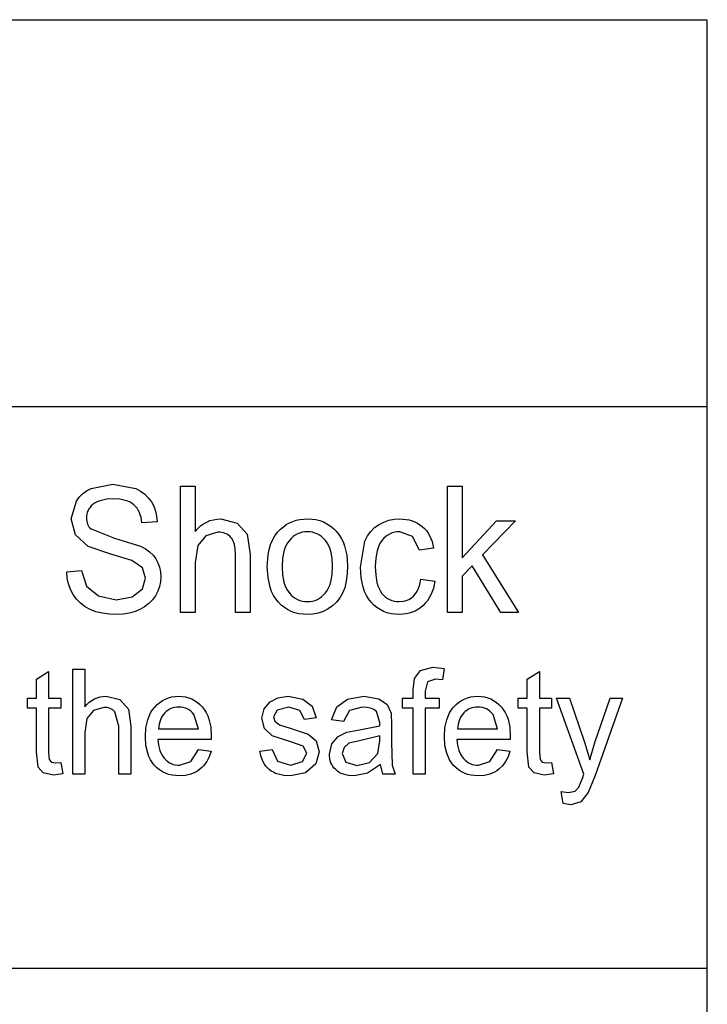
# Model space of a CAD drawing. Units: millimetres. Extents: x -368 to 11121, y 2737 to 4959.
# Drawn here: x 8478 to 8498, y 3918 to 3946 of the extents above; entities that cross this region are included whole.
import ezdxf

# ---------------------------------------------------------------- set-up
doc = ezdxf.new("R2010")
doc.units = ezdxf.units.MM
doc.layers.add('LAYER_1', color=160, linetype='Continuous')

msp = doc.modelspace()

# ---------------------------------------------------------------- linework, layer by layer
at = {"layer": 'LAYER_1', "color": 7}
for p, q in [((8409.13, 3935.199), (8497.757, 3935.199)), ((8497.757, 3919.372), (8423.354, 3919.372))]:
    msp.add_line(p, q, dxfattribs=at)
for points in [[(8497.746, 3890.648), (8408.634, 3890.648), (8408.634, 3946.089), (8497.746, 3946.089), (8497.746, 3890.648)], [(8479.735, 3930.543), (8480.151, 3930.583), (8480.291, 3930.144), (8480.624, 3929.868), (8481.129, 3929.76), (8481.577, 3929.841), (8481.862, 3930.061), (8481.953, 3930.369), (8481.862, 3930.658), (8481.561, 3930.864), (8480.97, 3931.04), (8480.332, 3931.259), (8479.978, 3931.589), (8479.861, 3932.035), (8480.004, 3932.538), (8480.084, 3932.648), (8480.18, 3932.743), (8480.291, 3932.826), (8480.419, 3932.894), (8481.028, 3933.016), (8481.68, 3932.888), (8481.812, 3932.817), (8481.928, 3932.731), (8482.029, 3932.631), (8482.114, 3932.518), (8482.181, 3932.389), (8482.229, 3932.253), (8482.261, 3932.108), (8482.277, 3931.956), (8481.85, 3931.926), (8481.824, 3932.082), (8481.804, 3932.152), (8481.778, 3932.217), (8481.747, 3932.277), (8481.711, 3932.332), (8481.669, 3932.382), (8481.623, 3932.428), (8481.572, 3932.467), (8481.514, 3932.501), (8481.451, 3932.53), (8481.381, 3932.553), (8481.226, 3932.585), (8481.048, 3932.596), (8480.862, 3932.586), (8480.704, 3932.556), (8480.635, 3932.534), (8480.572, 3932.507), (8480.517, 3932.476), (8480.468, 3932.44), (8480.425, 3932.399), (8480.389, 3932.357), (8480.358, 3932.313), (8480.333, 3932.267), (8480.313, 3932.219), (8480.3, 3932.169), (8480.291, 3932.117), (8480.289, 3932.063), (8480.291, 3932.016), (8480.296, 3931.972), (8480.306, 3931.929), (8480.32, 3931.889), (8480.338, 3931.851), (8480.36, 3931.815), (8480.387, 3931.781), (8480.417, 3931.75), (8481.074, 3931.494), (8481.811, 3931.268), (8481.947, 3931.193), (8482.064, 3931.108), (8482.162, 3931.012), (8482.24, 3930.908), (8482.301, 3930.794), (8482.344, 3930.672), (8482.369, 3930.541), (8482.378, 3930.404), (8482.368, 3930.265), (8482.34, 3930.129), (8482.293, 3929.999), (8482.227, 3929.872), (8482.143, 3929.753), (8482.043, 3929.648), (8481.926, 3929.558), (8481.792, 3929.483), (8481.645, 3929.422), (8481.489, 3929.378), (8481.324, 3929.353), (8481.15, 3929.344), (8480.934, 3929.353), (8480.737, 3929.378), (8480.557, 3929.422), (8480.397, 3929.483), (8480.252, 3929.562), (8480.124, 3929.658), (8480.012, 3929.772), (8479.916, 3929.903), (8479.841, 3930.05), (8479.786, 3930.206), (8479.75, 3930.37), (8479.735, 3930.543)], [(8482.936, 3929.402), (8482.936, 3932.952), (8483.35, 3932.952), (8483.35, 3931.683), (8483.423, 3931.764), (8483.501, 3931.836), (8483.584, 3931.896), (8483.671, 3931.946), (8483.764, 3931.985), (8483.861, 3932.012), (8483.962, 3932.029), (8484.069, 3932.035), (8484.532, 3931.918), (8484.812, 3931.609), (8484.895, 3931.032), (8484.895, 3929.402), (8484.484, 3929.402), (8484.484, 3931.035), (8484.476, 3931.187), (8484.451, 3931.317), (8484.433, 3931.374), (8484.41, 3931.425), (8484.384, 3931.471), (8484.353, 3931.511), (8484.319, 3931.546), (8484.281, 3931.576), (8484.239, 3931.601), (8484.194, 3931.622), (8484.147, 3931.639), (8484.096, 3931.65), (8484.042, 3931.657), (8483.986, 3931.66), (8483.644, 3931.559), (8483.421, 3931.285), (8483.35, 3930.81), (8483.35, 3929.402), (8482.936, 3929.402)], [(8490.448, 3929.402), (8490.448, 3932.952), (8490.861, 3932.952), (8490.861, 3930.937), (8491.828, 3931.977), (8492.358, 3931.977), (8491.433, 3931.018), (8492.448, 3929.402), (8491.945, 3929.402), (8491.141, 3930.716), (8490.861, 3930.424), (8490.861, 3929.402), (8490.448, 3929.402)], [(8485.377, 3930.689), (8485.4, 3931.024), (8485.429, 3931.173), (8485.47, 3931.312), (8485.522, 3931.438), (8485.586, 3931.553), (8485.662, 3931.656), (8485.749, 3931.748), (8485.829, 3931.815), (8485.912, 3931.873), (8486, 3931.923), (8486.093, 3931.963), (8486.189, 3931.994), (8486.291, 3932.017), (8486.507, 3932.035), (8486.628, 3932.029), (8486.744, 3932.013), (8486.853, 3931.985), (8486.957, 3931.947), (8487.056, 3931.898), (8487.149, 3931.838), (8487.236, 3931.767), (8487.318, 3931.685), (8487.392, 3931.595), (8487.455, 3931.496), (8487.509, 3931.388), (8487.553, 3931.272), (8487.613, 3931.014), (8487.632, 3930.723), (8487.624, 3930.488), (8487.598, 3930.28), (8487.555, 3930.098), (8487.494, 3929.941), (8487.415, 3929.808), (8487.321, 3929.689), (8487.213, 3929.586), (8487.088, 3929.499), (8486.95, 3929.43), (8486.808, 3929.382), (8486.661, 3929.353), (8486.507, 3929.344), (8486.383, 3929.349), (8486.265, 3929.366), (8486.153, 3929.393), (8486.048, 3929.43), (8485.949, 3929.479), (8485.857, 3929.538), (8485.77, 3929.608), (8485.689, 3929.69), (8485.616, 3929.781), (8485.553, 3929.882), (8485.499, 3929.993), (8485.455, 3930.113), (8485.397, 3930.382), (8485.377, 3930.689)], [(8489.697, 3930.342), (8490.094, 3930.284), (8490.049, 3930.076), (8489.977, 3929.892), (8489.932, 3929.808), (8489.881, 3929.731), (8489.823, 3929.659), (8489.759, 3929.594), (8489.689, 3929.535), (8489.615, 3929.484), (8489.538, 3929.441), (8489.457, 3929.406), (8489.372, 3929.379), (8489.284, 3929.359), (8489.095, 3929.344), (8488.973, 3929.349), (8488.858, 3929.366), (8488.749, 3929.392), (8488.646, 3929.43), (8488.55, 3929.479), (8488.459, 3929.538), (8488.375, 3929.608), (8488.296, 3929.689), (8488.226, 3929.78), (8488.165, 3929.88), (8488.114, 3929.99), (8488.072, 3930.11), (8488.016, 3930.376), (8487.998, 3930.679), (8488.126, 3931.409), (8488.201, 3931.555), (8488.292, 3931.682), (8488.398, 3931.79), (8488.521, 3931.879), (8488.657, 3931.946), (8488.798, 3931.995), (8488.944, 3932.025), (8489.095, 3932.035), (8489.282, 3932.021), (8489.369, 3932.005), (8489.451, 3931.981), (8489.529, 3931.951), (8489.603, 3931.914), (8489.673, 3931.87), (8489.738, 3931.819), (8489.798, 3931.764), (8489.853, 3931.703), (8489.901, 3931.636), (8489.944, 3931.563), (8490.013, 3931.399), (8490.058, 3931.212), (8489.658, 3931.157), (8489.46, 3931.542), (8489.109, 3931.672), (8489.033, 3931.668), (8488.962, 3931.657), (8488.894, 3931.638), (8488.83, 3931.612), (8488.77, 3931.579), (8488.714, 3931.538), (8488.66, 3931.491), (8488.611, 3931.436), (8488.565, 3931.373), (8488.526, 3931.301), (8488.492, 3931.22), (8488.465, 3931.132), (8488.428, 3930.929), (8488.415, 3930.691), (8488.427, 3930.449), (8488.462, 3930.243), (8488.488, 3930.153), (8488.52, 3930.072), (8488.558, 3930), (8488.602, 3929.938), (8488.651, 3929.883), (8488.703, 3929.835), (8488.758, 3929.795), (8488.817, 3929.763), (8488.879, 3929.737), (8488.945, 3929.719), (8489.014, 3929.708), (8489.086, 3929.705), (8489.203, 3929.714), (8489.257, 3929.726), (8489.309, 3929.743), (8489.357, 3929.765), (8489.403, 3929.792), (8489.447, 3929.824), (8489.488, 3929.861), (8489.528, 3929.903), (8489.563, 3929.95), (8489.595, 3930.002), (8489.622, 3930.06), (8489.666, 3930.191), (8489.697, 3930.342)], [(8485.795, 3930.689), (8485.808, 3930.457), (8485.846, 3930.257), (8485.874, 3930.168), (8485.909, 3930.087), (8485.95, 3930.014), (8485.997, 3929.949), (8486.05, 3929.891), (8486.106, 3929.841), (8486.165, 3929.799), (8486.227, 3929.765), (8486.292, 3929.739), (8486.361, 3929.72), (8486.432, 3929.708), (8486.507, 3929.705), (8486.581, 3929.708), (8486.652, 3929.72), (8486.72, 3929.739), (8486.785, 3929.766), (8486.847, 3929.8), (8486.906, 3929.842), (8486.962, 3929.892), (8487.015, 3929.949), (8487.062, 3930.015), (8487.102, 3930.089), (8487.137, 3930.172), (8487.165, 3930.262), (8487.204, 3930.467), (8487.216, 3930.703), (8487.204, 3930.928), (8487.165, 3931.124), (8487.136, 3931.211), (8487.1, 3931.291), (8487.059, 3931.363), (8487.01, 3931.428), (8486.958, 3931.485), (8486.902, 3931.534), (8486.844, 3931.576), (8486.783, 3931.61), (8486.718, 3931.637), (8486.651, 3931.657), (8486.581, 3931.668), (8486.507, 3931.672), (8486.432, 3931.668), (8486.361, 3931.657), (8486.292, 3931.637), (8486.227, 3931.61), (8486.165, 3931.576), (8486.106, 3931.534), (8486.05, 3931.485), (8485.997, 3931.428), (8485.95, 3931.363), (8485.909, 3931.29), (8485.874, 3931.209), (8485.846, 3931.121), (8485.808, 3930.92), (8485.795, 3930.689)], [(8479.57, 3925.175), (8479.62, 3924.857), (8479.363, 3924.823), (8479.069, 3924.885), (8478.926, 3925.048), (8478.881, 3925.473), (8478.881, 3926.707), (8478.628, 3926.707), (8478.628, 3926.991), (8478.881, 3926.991), (8478.881, 3927.522), (8479.223, 3927.738), (8479.223, 3926.991), (8479.57, 3926.991), (8479.57, 3926.707), (8479.223, 3926.707), (8479.223, 3925.46), (8479.241, 3925.259), (8479.301, 3925.19), (8479.418, 3925.162), (8479.57, 3925.175)], [(8479.902, 3924.847), (8479.902, 3927.807), (8480.24, 3927.807), (8480.24, 3926.743), (8480.302, 3926.812), (8480.368, 3926.872), (8480.438, 3926.923), (8480.511, 3926.965), (8480.589, 3926.997), (8480.67, 3927.021), (8480.755, 3927.035), (8480.844, 3927.04), (8481.232, 3926.945), (8481.471, 3926.681), (8481.54, 3926.203), (8481.54, 3924.847), (8481.2, 3924.847), (8481.2, 3926.203), (8481.09, 3926.602), (8481.06, 3926.632), (8481.027, 3926.658), (8480.991, 3926.68), (8480.953, 3926.697), (8480.913, 3926.711), (8480.87, 3926.72), (8480.775, 3926.727), (8480.489, 3926.643), (8480.3, 3926.416), (8480.24, 3926.02), (8480.24, 3924.847), (8479.902, 3924.847)], [(8489.478, 3924.847), (8489.478, 3926.707), (8489.178, 3926.707), (8489.178, 3926.991), (8489.478, 3926.991), (8489.478, 3927.219), (8489.518, 3927.538), (8489.69, 3927.767), (8490.039, 3927.858), (8490.358, 3927.821), (8490.308, 3927.501), (8490.106, 3927.522), (8489.885, 3927.451), (8489.821, 3927.186), (8489.821, 3926.991), (8490.216, 3926.991), (8490.216, 3926.707), (8489.821, 3926.707), (8489.821, 3924.847), (8489.478, 3924.847)], [(8493.378, 3925.175), (8493.426, 3924.857), (8493.169, 3924.823), (8492.882, 3924.885), (8492.735, 3925.048), (8492.693, 3925.473), (8492.693, 3926.707), (8492.439, 3926.707), (8492.439, 3926.991), (8492.693, 3926.991), (8492.693, 3927.522), (8493.033, 3927.738), (8493.033, 3926.991), (8493.378, 3926.991), (8493.378, 3926.707), (8493.033, 3926.707), (8493.033, 3925.46), (8493.052, 3925.259), (8493.114, 3925.19), (8493.226, 3925.162), (8493.378, 3925.175)], [(8483.442, 3925.545), (8483.793, 3925.494), (8483.74, 3925.339), (8483.671, 3925.202), (8483.586, 3925.084), (8483.537, 3925.032), (8483.483, 3924.984), (8483.424, 3924.941), (8483.362, 3924.904), (8483.295, 3924.872), (8483.225, 3924.847), (8483.074, 3924.813), (8482.909, 3924.802), (8482.8, 3924.806), (8482.697, 3924.82), (8482.6, 3924.842), (8482.509, 3924.874), (8482.424, 3924.915), (8482.344, 3924.965), (8482.271, 3925.024), (8482.204, 3925.093), (8482.143, 3925.168), (8482.091, 3925.251), (8482.047, 3925.341), (8482.011, 3925.438), (8481.962, 3925.654), (8481.946, 3925.899), (8481.963, 3926.155), (8482.012, 3926.38), (8482.049, 3926.48), (8482.094, 3926.573), (8482.147, 3926.659), (8482.208, 3926.736), (8482.276, 3926.807), (8482.349, 3926.868), (8482.426, 3926.92), (8482.509, 3926.963), (8482.596, 3926.996), (8482.687, 3927.02), (8482.783, 3927.035), (8482.884, 3927.04), (8482.983, 3927.035), (8483.077, 3927.021), (8483.167, 3926.997), (8483.252, 3926.965), (8483.332, 3926.923), (8483.408, 3926.872), (8483.479, 3926.812), (8483.545, 3926.743), (8483.605, 3926.666), (8483.656, 3926.582), (8483.7, 3926.491), (8483.736, 3926.393), (8483.784, 3926.174), (8483.8, 3925.925), (8483.8, 3925.828), (8482.295, 3925.828), (8482.315, 3925.663), (8482.352, 3925.517), (8482.378, 3925.451), (8482.408, 3925.391), (8482.443, 3925.335), (8482.481, 3925.285), (8482.527, 3925.241), (8482.574, 3925.203), (8482.624, 3925.17), (8482.675, 3925.144), (8482.73, 3925.124), (8482.787, 3925.11), (8482.846, 3925.101), (8482.909, 3925.098), (8483.228, 3925.204), (8483.442, 3925.545)], [(8485.168, 3925.494), (8485.51, 3925.545), (8485.666, 3925.211), (8486.028, 3925.098), (8486.371, 3925.2), (8486.486, 3925.438), (8486.383, 3925.634), (8486.036, 3925.756), (8485.517, 3925.931), (8485.299, 3926.134), (8485.226, 3926.42), (8485.288, 3926.689), (8485.455, 3926.888), (8485.669, 3926.994), (8485.963, 3927.04), (8486.379, 3926.963), (8486.643, 3926.764), (8486.755, 3926.437), (8486.424, 3926.383), (8486.294, 3926.643), (8485.986, 3926.738), (8485.653, 3926.652), (8485.552, 3926.461), (8485.593, 3926.337), (8485.724, 3926.241), (8486.025, 3926.146), (8486.53, 3925.978), (8486.755, 3925.788), (8486.838, 3925.475), (8486.739, 3925.135), (8486.455, 3924.888), (8486.028, 3924.802), (8485.843, 3924.813), (8485.683, 3924.846), (8485.612, 3924.87), (8485.547, 3924.9), (8485.487, 3924.936), (8485.432, 3924.977), (8485.384, 3925.023), (8485.339, 3925.074), (8485.299, 3925.131), (8485.264, 3925.193), (8485.207, 3925.332), (8485.168, 3925.494)], [(8488.558, 3925.118), (8488.197, 3924.871), (8487.818, 3924.802), (8487.661, 3924.812), (8487.589, 3924.826), (8487.522, 3924.844), (8487.46, 3924.869), (8487.402, 3924.898), (8487.35, 3924.934), (8487.302, 3924.975), (8487.26, 3925.019), (8487.223, 3925.067), (8487.192, 3925.118), (8487.167, 3925.171), (8487.148, 3925.227), (8487.134, 3925.286), (8487.126, 3925.348), (8487.123, 3925.413), (8487.192, 3925.7), (8487.371, 3925.91), (8487.616, 3926.029), (8487.924, 3926.084), (8488.54, 3926.211), (8488.54, 3926.302), (8488.445, 3926.612), (8488.41, 3926.64), (8488.371, 3926.665), (8488.328, 3926.685), (8488.281, 3926.702), (8488.174, 3926.725), (8488.05, 3926.733), (8487.694, 3926.643), (8487.522, 3926.326), (8487.182, 3926.375), (8487.332, 3926.743), (8487.637, 3926.961), (8488.096, 3927.04), (8488.514, 3926.973), (8488.751, 3926.809), (8488.859, 3926.561), (8488.872, 3926.228), (8488.872, 3925.746), (8488.893, 3925.105), (8488.978, 3924.847), (8488.629, 3924.847), (8488.558, 3925.118)], [(8491.856, 3925.545), (8492.202, 3925.494), (8492.153, 3925.339), (8492.084, 3925.202), (8491.998, 3925.084), (8491.895, 3924.984), (8491.836, 3924.941), (8491.773, 3924.904), (8491.707, 3924.872), (8491.637, 3924.847), (8491.485, 3924.813), (8491.318, 3924.802), (8491.211, 3924.806), (8491.109, 3924.82), (8491.013, 3924.842), (8490.923, 3924.874), (8490.838, 3924.915), (8490.759, 3924.965), (8490.687, 3925.024), (8490.62, 3925.093), (8490.559, 3925.168), (8490.507, 3925.251), (8490.462, 3925.341), (8490.426, 3925.438), (8490.377, 3925.654), (8490.361, 3925.899), (8490.377, 3926.155), (8490.426, 3926.38), (8490.462, 3926.48), (8490.507, 3926.573), (8490.559, 3926.659), (8490.62, 3926.736), (8490.688, 3926.807), (8490.761, 3926.868), (8490.838, 3926.92), (8490.921, 3926.963), (8491.008, 3926.996), (8491.1, 3927.02), (8491.196, 3927.035), (8491.297, 3927.04), (8491.397, 3927.035), (8491.491, 3927.021), (8491.581, 3926.997), (8491.666, 3926.965), (8491.746, 3926.923), (8491.821, 3926.872), (8491.891, 3926.812), (8491.957, 3926.743), (8492.018, 3926.666), (8492.07, 3926.582), (8492.114, 3926.491), (8492.15, 3926.393), (8492.198, 3926.174), (8492.214, 3925.925), (8492.211, 3925.828), (8490.707, 3925.828), (8490.73, 3925.663), (8490.768, 3925.517), (8490.824, 3925.391), (8490.859, 3925.335), (8490.898, 3925.285), (8490.942, 3925.241), (8490.988, 3925.203), (8491.037, 3925.17), (8491.089, 3925.144), (8491.143, 3925.124), (8491.2, 3925.11), (8491.26, 3925.101), (8491.323, 3925.098), (8491.642, 3925.204), (8491.856, 3925.545)], [(8493.7, 3924.023), (8493.649, 3924.362), (8493.849, 3924.332), (8494.037, 3924.373), (8494.147, 3924.483), (8494.258, 3924.752), (8494.285, 3924.843), (8493.515, 3926.991), (8493.878, 3926.991), (8494.305, 3925.746), (8494.45, 3925.25), (8494.595, 3925.735), (8495.027, 3926.991), (8495.369, 3926.991), (8494.604, 3924.811), (8494.409, 3924.327), (8494.202, 3924.066), (8493.92, 3923.983), (8493.7, 3924.023)], [(8482.314, 3926.124), (8483.444, 3926.124), (8483.313, 3926.531), (8483.271, 3926.578), (8483.225, 3926.62), (8483.177, 3926.656), (8483.126, 3926.685), (8483.071, 3926.708), (8483.014, 3926.725), (8482.953, 3926.735), (8482.89, 3926.738), (8482.832, 3926.736), (8482.776, 3926.728), (8482.723, 3926.715), (8482.672, 3926.696), (8482.624, 3926.673), (8482.577, 3926.644), (8482.533, 3926.61), (8482.49, 3926.571), (8482.454, 3926.528), (8482.421, 3926.481), (8482.392, 3926.431), (8482.368, 3926.377), (8482.332, 3926.258), (8482.314, 3926.124)], [(8490.73, 3926.124), (8491.858, 3926.124), (8491.729, 3926.531), (8491.686, 3926.578), (8491.641, 3926.62), (8491.592, 3926.656), (8491.541, 3926.685), (8491.486, 3926.708), (8491.428, 3926.725), (8491.367, 3926.735), (8491.302, 3926.738), (8491.244, 3926.736), (8491.189, 3926.728), (8491.136, 3926.715), (8491.085, 3926.696), (8491.037, 3926.673), (8490.991, 3926.644), (8490.947, 3926.61), (8490.905, 3926.571), (8490.868, 3926.528), (8490.834, 3926.481), (8490.806, 3926.431), (8490.781, 3926.377), (8490.762, 3926.319), (8490.747, 3926.258), (8490.73, 3926.124)], [(8488.54, 3925.925), (8487.974, 3925.79), (8487.671, 3925.716), (8487.536, 3925.6), (8487.485, 3925.425), (8487.589, 3925.184), (8487.899, 3925.087), (8488.257, 3925.177), (8488.484, 3925.429), (8488.54, 3925.79), (8488.54, 3925.925)]]:
    msp.add_lwpolyline(points, dxfattribs=at)

doc.saveas('drawing.dxf')
